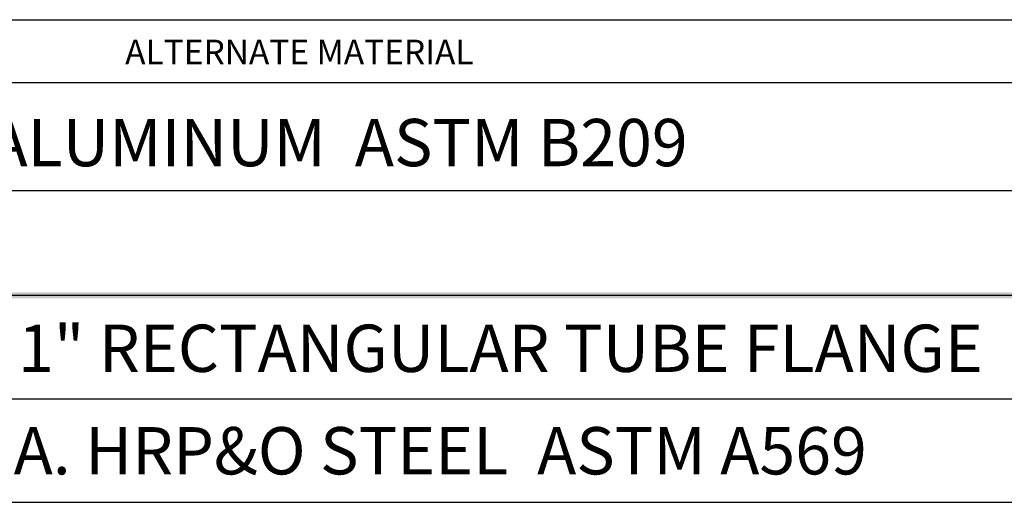
# Model space of a CAD drawing. Extents: x -1.7 to 10.2, y -3.8 to 11.6.
# Drawn here: x 3.8 to 7.1, y -2.1 to -0.5 of the extents above; entities that cross this region are included whole.
import ezdxf

# ---------------------------------------------------------------- set-up
doc = ezdxf.new("R2010")
doc.units = 0
doc.header["$MEASUREMENT"] = 0
doc.layers.get('0').update_dxf_attribs({"linetype": 'CONTINUOUS'})
doc.layers.add('DIM', color=1, linetype='CONTINUOUS')
doc.styles.add('BAVWM$0$STANDARD', font='txt')

# ---------------------------------------------------------------- blocks, each defined once
blk = doc.blocks.new('BAVWM')
for p, q in [((4.2136, 2.7852), (9.3938, 2.7852)), ((4.2136, 2.6394), (9.3938, 2.6394)), ((4.2136, 2.3894), (9.3938, 2.3894)), ((3.9371, 2.1461), (9.383, 2.1461)), ((3.9371, 1.9061), (9.383, 1.9061)), ((5.1228, 1.6661), (9.383, 1.6661))]:
    blk.add_line(p, q)
blk.add_trace([(3.9303, 2.1529), (3.9438, 2.1394), (9.383, 2.1529), (9.383, 2.1394)])
at = {"style": 'BAVWM$0$STANDARD'}
blk.add_text('ALTERNATE MATERIAL', height=0.056955, dxfattribs=at).set_placement((5.4566, 2.6819))

msp = doc.modelspace()

# ---------------------------------------------------------------- block references
at = {"color": 7, "xscale": 1.429999999999999, "yscale": 1.429999999999999, "zscale": 1.429999999999999}
msp.add_blockref('BAVWM', (-3.6364, -4.5221), dxfattribs=at)

# ---------------------------------------------------------------- texts
at = {"layer": 'DIM', "color": 7}
for s, p in [('.190 (3003) ALUMINUM  ASTM B209', (2.5812, -1.0251)), ('2" X 1" RECTANGULAR TUBE FLANGE', (3.3724, -1.7073)), ('7 GA. HRP&O STEEL  ASTM A569', (3.4823, -2.0471))]:
    msp.add_text(s, height=0.156872, dxfattribs=at).set_placement(p)

doc.saveas('drawing.dxf')
